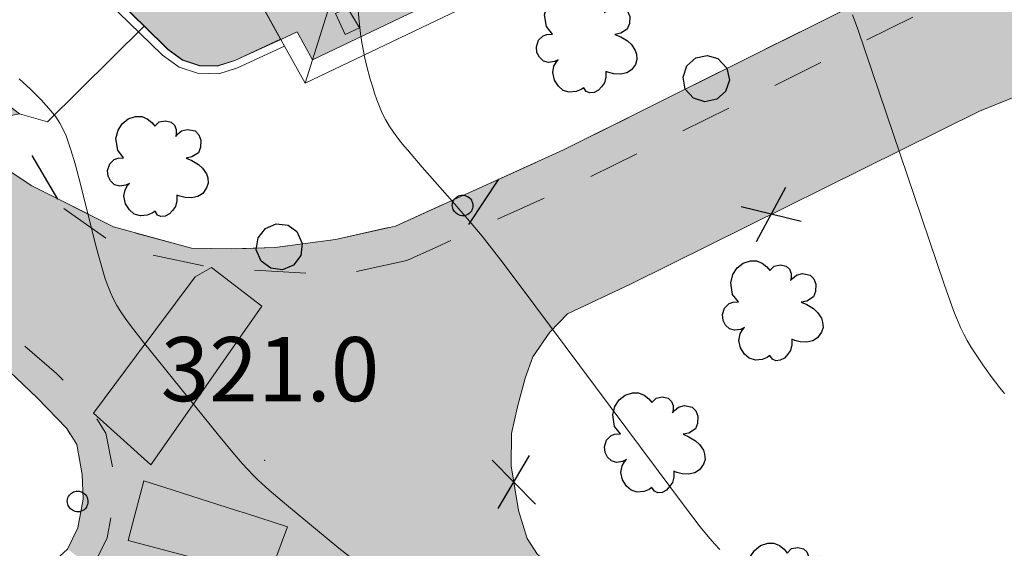
# Model space of a CAD drawing. Extents: x 664999 to 666002, y 5169998 to 5170502.
# Drawn here: x 665743 to 665782, y 5170132 to 5170153 of the extents above; entities that cross this region are included whole.
import ezdxf

# ---------------------------------------------------------------- set-up
doc = ezdxf.new("R2010")
doc.units = 0
doc.header["$LTSCALE"] = 2
doc.header["$MEASUREMENT"] = 0
for name, pattern in [('L05', [0]), ('L07', [0]), ('L10', [2, 1, -1])]:
    doc.linetypes.add(name, pattern=pattern)
for name, color, linetype in [('ALBERO ISOLATO', 97, 'Continuous'), ('BORDO STRADA ASFALTATO', 2, 'Continuous'), ('CAMP_EDIF_RES', 35, 'Continuous'), ('CAMP_VIAB', 8, 'Continuous'), ('CURVE DI LIVELLO ORDINARIE', 53, 'Continuous'), ('EDIFICIO RESIDENZIALE', 35, 'Continuous'), ('ELEMENTO DI COPERTURA TERRAZZO', 7, 'Continuous'), ('ELEMENTO DIVISORIO', 1, 'L05'), ('FALDA DI COPERTURA AREALE', 7, 'Continuous'), ('FILARE ALBERI', 97, 'Continuous'), ('INCROCIO PAVIMENTATO', 2, 'Continuous'), ('LUCERNARIO', 7, 'Continuous'), ('MARCIAPIEDE', 2, 'L10'), ('PALO', 212, 'Continuous'), ('PUNTO QUOTATO', 7, 'Continuous'), ('RETE METALLICA', 1, 'L07'), ('STRISCE PEDONALI', 7, 'Continuous'), ('TESTO QUOTE A TERRA', 7, 'Continuous'), ("UNITA' VOLUMETRICA AL SUOLO", 253, 'Continuous')]:
    doc.layers.add(name, color=color, linetype=linetype)
doc.styles.add('Style00', font='Arial', dxfattribs={"height": 0.2})

# ---------------------------------------------------------------- blocks, each defined once
blk = doc.blocks.new('Q0050030')
for p, q in [((-0.393, 0.226), (-0.228, 0.39)), ((-0.228, 0.39), (-0.003, 0.451)), ((-0.003, 0.451), (0.222, 0.392)), ((0.222, 0.392), (0.389, 0.23)), ((-0.449, -0.006), (-0.393, 0.226)), ((0.389, 0.23), (0.454, -0.001)), ((-0.375, -0.249), (-0.449, -0.006)), ((0.454, -0.001), (0.387, -0.23)), ((-0.221, -0.394), (-0.375, -0.249)), ((0.387, -0.23), (0.224, -0.392)), ((0.002, -0.452), (-0.221, -0.394)), ((0.224, -0.392), (0.002, -0.452))]:
    blk.add_line(p, q)
blk = doc.blocks.new('Q0030200')
blk.add_line((-0.004, -0.002), (0.89, 0.558))
blk = doc.blocks.new('Q0040200')
blk.add_line((0.002, 0.004), (0.828, -0.53))
blk = doc.blocks.new('Q0060040')
for p, q in [((0.462, -0.379), (-0.46, 0.392)), ((-0.493, -0.344), (0.488, 0.349))]:
    blk.add_line(p, q)
blk = doc.blocks.new('S37')
for p, q in [((-0.369, 0.933), (-0.257, 0.974)), ((-0.257, 0.974), (-0.128, 0.992)), ((-0.128, 0.992), (-0.011, 1.004)), ((-0.011, 1.004), (0.152, 0.99)), ((0.152, 0.99), (0.349, 0.94)), ((-0.986, -0.012), (-0.97, 0.17)), ((-0.97, 0.17), (-0.931, 0.328)), ((-0.931, 0.328), (-0.87, 0.467)), ((-0.87, 0.467), (-0.785, 0.604)), ((-0.785, 0.604), (-0.677, 0.711)), ((-0.677, 0.711), (-0.582, 0.801)), ((-0.582, 0.801), (-0.487, 0.873)), ((-0.487, 0.873), (-0.369, 0.933)), ((0.349, 0.94), (0.55, 0.824)), ((0.55, 0.824), (0.677, 0.735)), ((0.677, 0.735), (0.773, 0.624)), ((0.773, 0.624), (0.869, 0.496)), ((0.869, 0.496), (0.931, 0.386)), ((0.931, 0.386), (0.992, 0.23)), ((0.992, 0.23), (1.012, 0.087)), ((1.012, 0.087), (1.027, -0.031)), ((-0.971, -0.148), (-0.986, -0.012)), ((-0.939, -0.262), (-0.971, -0.148)), ((-0.895, -0.4), (-0.939, -0.262)), ((-0.84, -0.509), (-0.895, -0.4)), ((-0.778, -0.612), (-0.84, -0.509)), ((-0.663, -0.712), (-0.778, -0.612)), ((-0.572, -0.799), (-0.663, -0.712)), ((-0.486, -0.868), (-0.572, -0.799)), ((-0.359, -0.933), (-0.486, -0.868)), ((-0.22, -0.981), (-0.359, -0.933)), ((0.523, -0.887), (0.357, -0.967)), ((0.647, -0.81), (0.523, -0.887)), ((0.784, -0.681), (0.647, -0.81)), ((0.874, -0.561), (0.784, -0.681)), ((0.929, -0.446), (0.874, -0.561)), ((0.98, -0.295), (0.929, -0.446)), ((1.006, -0.166), (0.98, -0.295)), ((1.027, -0.031), (1.006, -0.166)), ((-0.064, -1.012), (-0.22, -0.981)), ((0.07, -1.019), (-0.064, -1.012)), ((0.216, -1.014), (0.07, -1.019)), ((0.357, -0.967), (0.216, -1.014))]:
    blk.add_line(p, q)
blk = doc.blocks.new('S57')
for p, q in [((-0.765, 0.66), (-0.681, 0.786)), ((-0.681, 0.786), (-0.565, 0.881)), ((-0.565, 0.881), (-0.421, 0.924)), ((-0.421, 0.924), (-0.304, 0.927)), ((-0.304, 0.927), (-0.194, 0.881)), ((-0.194, 0.881), (-0.107, 0.81)), ((-0.107, 0.81), (-0.047, 0.735)), ((-0.047, 0.735), (0.038, 0.821)), ((0.038, 0.821), (0.163, 0.844)), ((0.163, 0.844), (0.269, 0.818)), ((0.269, 0.818), (0.336, 0.759)), ((-0.809, 0.498), (-0.765, 0.66)), ((0.336, 0.759), (0.369, 0.675)), ((0.37, 0.599), (0.359, 0.538)), ((0.359, 0.538), (0.394, 0.579)), ((0.369, 0.675), (0.37, 0.599)), ((0.394, 0.579), (0.471, 0.645)), ((0.471, 0.645), (0.592, 0.676)), ((0.592, 0.676), (0.737, 0.647)), ((0.737, 0.647), (0.808, 0.572)), ((-0.771, 0.27), (-0.809, 0.498)), ((0.808, 0.572), (0.849, 0.468)), ((0.849, 0.468), (0.843, 0.327)), ((-0.655, 0.123), (-0.771, 0.27)), ((0.802, 0.221), (0.674, 0.138)), ((0.843, 0.327), (0.802, 0.221)), ((-0.968, -0.125), (-0.927, 0.001)), ((-0.927, 0.001), (-0.838, 0.091)), ((-0.838, 0.091), (-0.764, 0.117)), ((-0.764, 0.117), (-0.655, 0.123)), ((0.674, 0.138), (0.561, 0.116)), ((0.561, 0.116), (0.675, 0.07)), ((0.675, 0.07), (0.805, -0.008)), ((-0.958, -0.237), (-0.968, -0.125)), ((0.805, -0.008), (0.881, -0.083)), ((0.881, -0.083), (0.957, -0.194)), ((-0.91, -0.329), (-0.958, -0.237)), ((-0.831, -0.403), (-0.91, -0.329)), ((-0.542, -0.377), (-0.615, -0.411)), ((-0.58, -0.418), (-0.542, -0.377)), ((0.957, -0.194), (0.982, -0.27)), ((0.991, -0.374), (0.961, -0.467)), ((0.982, -0.27), (0.991, -0.374)), ((-0.732, -0.43), (-0.831, -0.403)), ((-0.615, -0.411), (-0.732, -0.43)), ((-0.651, -0.629), (-0.626, -0.5)), ((-0.626, -0.5), (-0.58, -0.418)), ((0.961, -0.467), (0.885, -0.577)), ((-0.618, -0.773), (-0.651, -0.629)), ((0.382, -0.716), (0.357, -0.826)), ((0.44, -0.627), (0.381, -0.604)), ((0.381, -0.604), (0.382, -0.716)), ((0.542, -0.653), (0.44, -0.627)), ((0.671, -0.658), (0.542, -0.653)), ((0.792, -0.632), (0.671, -0.658)), ((0.885, -0.577), (0.792, -0.632)), ((-0.541, -0.892), (-0.618, -0.773)), ((-0.45, -0.975), (-0.541, -0.892)), ((-0.044, -0.922), (-0.099, -0.96)), ((0.004, -0.994), (-0.044, -0.922)), ((0.299, -0.903), (0.238, -0.973)), ((0.357, -0.826), (0.299, -0.903)), ((-0.329, -1.009), (-0.45, -0.975)), ((-0.196, -0.998), (-0.329, -1.009)), ((-0.099, -0.96), (-0.196, -0.998)), ((0.071, -1.025), (0.004, -0.994)), ((0.156, -1.015), (0.071, -1.025)), ((0.238, -0.973), (0.156, -1.015))]:
    blk.add_line(p, q)

msp = doc.modelspace()

# ---------------------------------------------------------------- hatches: boundary and pattern name
at = {"layer": 'CAMP_EDIF_RES', "lineweight": 0}
msp.add_hatch(color=256, dxfattribs=at).paths.add_polyline_path([(665762.61, 5170169.797), (665765.129, 5170164.537), (665766.479, 5170165.187), (665769.259, 5170159.377), (665767.909, 5170158.727), (665765.649, 5170157.657), (665766.079, 5170156.757), (665754.87, 5170151.387), (665754.27, 5170152.477), (665753.64, 5170152.187), (665751.84, 5170151.357), (665751.16, 5170151.147), (665750.46, 5170151.157), (665749.8, 5170151.377), (665749.23, 5170151.797), (665748.309, 5170152.699), (665744.32, 5170156.577), (665743.62, 5170157.247), (665748.65, 5170162.407), (665749.61, 5170163.447), (665759.9, 5170168.477), (665759.23, 5170169.797), (665761.99, 5170171.086)])
at = {"layer": 'CAMP_VIAB', "lineweight": 0}
for points in [[(665690.755, 5170207.778), (665692.47, 5170204.71), (665694.551, 5170200.987), (665698.504, 5170195.732), (665705.193, 5170186.84), (665706.257, 5170185.425), (665715.32, 5170173.377), (665719.84, 5170168.017), (665720.071, 5170167.774), (665720.97, 5170166.827), (665723.32, 5170164.357), (665725.86, 5170161.667), (665726.775, 5170160.822), (665735.11, 5170153.127), (665735.97, 5170154.267), (665736.52, 5170154.897), (665739.94, 5170151.967), (665743.45, 5170149.287), (665742.82, 5170149.157), (665741.92, 5170148.677), (665741.41, 5170148.137), (665743.93, 5170146.477), (665747.34, 5170144.057), (665750.938, 5170143.292), (665755.979, 5170142.997), (665756.191, 5170143.044), (665758.539, 5170143.567), (665751.71, 5170136.888), (665749.396, 5170134.624), (665747.785, 5170133.049), (665746.29, 5170131.587), (665746.344, 5170131.697), (665746.87, 5170132.757), (665747.13, 5170134.197), (665747.11, 5170135.337), (665746.82, 5170136.837), (665746.329, 5170137.611), (665746.23, 5170137.767), (665744.9, 5170139.157), (665742.96, 5170140.817), (665738.36, 5170144.367), (665736.39, 5170146.017), (665724.42, 5170156.097), (665715.79, 5170164.907), (665711.89, 5170169.597), (665698.751, 5170186.787), (665697.621, 5170188.327), (665695.691, 5170190.947), (665694.161, 5170192.837), (665692.721, 5170194.707), (665691.471, 5170197.057), (665687.041, 5170205.426), (665682.291, 5170214.486), (665680.971, 5170216.946), (665678.761, 5170221.086), (665678.082, 5170222.216), (665675.962, 5170225.516), (665672.902, 5170230.616), (665673.908, 5170231.169), (665676.792, 5170232.756)], [(665672.902, 5170230.616), (665675.962, 5170225.516), (665678.082, 5170222.216), (665678.761, 5170221.086), (665680.971, 5170216.946), (665682.291, 5170214.486), (665687.041, 5170205.426), (665691.471, 5170197.057), (665692.721, 5170194.707), (665694.161, 5170192.837), (665695.691, 5170190.947), (665697.621, 5170188.327), (665698.751, 5170186.787), (665711.89, 5170169.597), (665715.79, 5170164.907), (665724.42, 5170156.097), (665736.39, 5170146.017), (665738.36, 5170144.367), (665742.96, 5170140.817), (665744.9, 5170139.157), (665746.23, 5170137.767), (665746.329, 5170137.611), (665746.82, 5170136.837), (665747.11, 5170135.337), (665747.13, 5170134.197), (665746.87, 5170132.757), (665746.344, 5170131.697), (665746.29, 5170131.587), (665745.32, 5170132.317), (665745.72, 5170133.147), (665745.93, 5170134.267), (665745.9, 5170135.227), (665745.68, 5170136.397), (665745.29, 5170137.017), (665744.14, 5170138.217), (665742.25, 5170140.007), (665737.73, 5170143.717), (665735.8, 5170145.297), (665731.034, 5170149.211), (665728.581, 5170151.226), (665723.09, 5170155.737), (665714.91, 5170164.087), (665710.97, 5170168.837), (665697.801, 5170186.057), (665696.651, 5170187.617), (665694.711, 5170190.257), (665693.231, 5170192.087), (665691.651, 5170194.147), (665690.411, 5170196.497), (665686.961, 5170202.997), (665686.831, 5170203.237), (665686.281, 5170204.267), (665685.971, 5170204.807), (665681.221, 5170213.936), (665679.921, 5170216.376), (665677.712, 5170220.516), (665677.072, 5170221.566), (665674.882, 5170224.966), (665671.852, 5170230.036)], [(665916.457, 5170214.474), (665914.827, 5170213.854), (665895.747, 5170208.145), (665891.298, 5170206.765), (665874.178, 5170201.635), (665870.698, 5170200.555), (665850.788, 5170191.635), (665843.038, 5170187.766), (665840.588, 5170186.446), (665835.978, 5170184.376), (665824.559, 5170178.596), (665821.812, 5170177.241), (665821.579, 5170177.126), (665819.179, 5170175.576), (665816.579, 5170173.526), (665813.789, 5170171.126), (665810.649, 5170169.186), (665805.979, 5170166.766), (665799.009, 5170163.346), (665784.289, 5170156.047), (665778.899, 5170153.377), (665765.319, 5170146.647), (665762.945, 5170145.568), (665759.695, 5170144.092), (665758.539, 5170143.567), (665758.099, 5170144.907), (665764.649, 5170147.877), (665778.258, 5170154.676), (665781.289, 5170156.267), (665789.079, 5170159.796), (665795.239, 5170162.826), (665794.899, 5170163.506), (665796.939, 5170164.396), (665797.189, 5170163.876), (665807.939, 5170169.306), (665811.959, 5170171.426), (665815.149, 5170173.986), (665818.479, 5170177.356), (665820.13, 5170178.191), (665823.539, 5170179.916), (665825.329, 5170180.506), (665835.398, 5170185.646), (665840.008, 5170187.726), (665851.528, 5170193.435), (665864.478, 5170199.415), (665865.578, 5170199.915), (665870.248, 5170201.865), (665875.318, 5170203.325), (665878.428, 5170204.255), (665879.548, 5170205.015), (665879.968, 5170205.715), (665880.048, 5170206.515), (665880.138, 5170206.985), (665883.698, 5170208.555), (665884.258, 5170207.685), (665884.978, 5170207.155), (665886.118, 5170206.685), (665886.568, 5170206.845), (665894.438, 5170209.125), (665897.037, 5170209.955), (665899.597, 5170210.745), (665915.677, 5170215.684)], [(665820.442, 5170173.416), (665822.143, 5170170.507), (665817.679, 5170167.896), (665813.689, 5170165.406), (665809.759, 5170163.136), (665809.039, 5170162.716), (665808.109, 5170162.236), (665807.359, 5170161.966), (665806.489, 5170161.766), (665803.689, 5170160.576), (665803.209, 5170160.296), (665801.619, 5170159.406), (665801.399, 5170158.946), (665801.388, 5170158.728), (665801.369, 5170158.346), (665798.749, 5170155.046), (665797.729, 5170155.826), (665796.079, 5170156.476), (665795.159, 5170156.157), (665792.309, 5170154.777), (665791.939, 5170154.547), (665791.649, 5170154.057), (665791.489, 5170153.507), (665791.629, 5170152.777), (665791.929, 5170152.117), (665792.369, 5170151.517), (665789.789, 5170149.847), (665789.189, 5170150.587), (665788.649, 5170150.977), (665788.019, 5170151.287), (665787.319, 5170151.517), (665786.609, 5170151.557), (665785.639, 5170151.327), (665782.749, 5170150.157), (665780.859, 5170149.387), (665767.289, 5170142.657), (665764.799, 5170141.487), (665763.92, 5170143.421), (665762.945, 5170145.568), (665765.319, 5170146.647), (665778.899, 5170153.377), (665784.289, 5170156.047), (665799.009, 5170163.346), (665805.979, 5170166.766), (665810.649, 5170169.186), (665813.789, 5170171.126), (665816.579, 5170173.526), (665819.179, 5170175.576)], [(665758.539, 5170143.567), (665756.191, 5170143.044), (665755.979, 5170142.997), (665750.938, 5170143.292), (665747.34, 5170144.057), (665743.93, 5170146.477), (665747.11, 5170144.877), (665750.15, 5170144.047), (665751.71, 5170144.017), (665753.4, 5170144.077), (665755.759, 5170144.387), (665758.099, 5170144.907)], [(665763.92, 5170143.421), (665764.799, 5170141.487), (665764.109, 5170140.777), (665757.44, 5170133.915), (665755.029, 5170131.677), (665754.069, 5170130.907), (665751.319, 5170128.687), (665749.691, 5170127.373), (665747.616, 5170129.944), (665746.29, 5170131.587), (665747.785, 5170133.049), (665749.396, 5170134.624), (665751.71, 5170136.888), (665758.539, 5170143.567), (665759.695, 5170144.092), (665762.945, 5170145.568)], [(665763.459, 5170139.807), (665763.149, 5170138.977), (665762.859, 5170137.867), (665762.619, 5170136.817), (665762.609, 5170135.567), (665762.899, 5170133.817), (665763.229, 5170132.727), (665763.629, 5170132.107), (665763.211, 5170131.55), (665762.789, 5170130.987), (665764.369, 5170129.802), (665775.066, 5170123.432), (665783.535, 5170118.457), (665796.649, 5170110.891), (665800.965, 5170108.179), (665807.666, 5170104.204), (665815.278, 5170099.931), (665817.832, 5170098.517), (665823.986, 5170095.528), (665826.577, 5170094.423), (665830.659, 5170092.983), (665830.28, 5170091.942), (665829.319, 5170089.305), (665824.428, 5170091.897), (665816.658, 5170095.977), (665808.438, 5170100.567), (665799.218, 5170106.017), (665793.079, 5170109.777), (665781.309, 5170117.067), (665770.859, 5170123.597), (665757.669, 5170131.787), (665756.349, 5170131.927), (665755.029, 5170131.677), (665757.44, 5170133.915), (665764.109, 5170140.777)]]:
    msp.add_hatch(color=256, dxfattribs=at).paths.add_polyline_path(points)

# ---------------------------------------------------------------- linework, layer by layer
at = {"layer": 'BORDO STRADA ASFALTATO', "linetype": 'Continuous', "lineweight": 0, "flags": 128}
for points in [[(665720.97, 5170166.827), (665723.32, 5170164.357), (665725.86, 5170161.667), (665726.775, 5170160.822), (665735.11, 5170153.127), (665735.97, 5170154.267), (665736.52, 5170154.897), (665739.94, 5170151.967), (665743.45, 5170149.287), (665742.82, 5170149.157), (665741.92, 5170148.677), (665741.41, 5170148.137), (665743.93, 5170146.477)], [(665791.489, 5170153.507), (665791.629, 5170152.777), (665791.929, 5170152.117), (665792.369, 5170151.517), (665789.789, 5170149.847), (665789.189, 5170150.587), (665788.649, 5170150.977), (665788.019, 5170151.287), (665787.319, 5170151.517), (665786.609, 5170151.557), (665785.639, 5170151.327), (665782.749, 5170150.157), (665780.859, 5170149.387), (665767.289, 5170142.657), (665764.799, 5170141.487)], [(665764.109, 5170140.777), (665763.459, 5170139.807)], [(665763.459, 5170139.807), (665763.149, 5170138.977), (665762.859, 5170137.867), (665762.619, 5170136.817), (665762.609, 5170135.567), (665762.899, 5170133.817), (665763.229, 5170132.727), (665763.629, 5170132.107)]]:
    msp.add_lwpolyline(points, dxfattribs=at)
at = {"layer": 'CURVE DI LIVELLO ORDINARIE', "linetype": 'Continuous', "lineweight": 0, "flags": 128}
for points in [[(665756.614, 5170153.761), (665756.688, 5170152.879), (665756.755, 5170152.294), (665756.799, 5170152.003), (665756.851, 5170151.726), (665756.91, 5170151.449), (665756.976, 5170151.175), (665757.121, 5170150.629), (665757.201, 5170150.358), (665757.286, 5170150.09), (665757.377, 5170149.825), (665757.476, 5170149.564), (665757.586, 5170149.309), (665757.709, 5170149.062), (665757.857, 5170148.812), (665758.021, 5170148.571), (665758.195, 5170148.336), (665758.377, 5170148.104), (665758.564, 5170147.876), (665759.144, 5170147.202), (665760.323, 5170145.864), (665760.908, 5170145.192), (665761.48, 5170144.509), (665761.846, 5170144.047), (665762.205, 5170143.579), (665762.914, 5170142.636), (665769.435, 5170133.884), (665769.974, 5170133.184), (665770.347, 5170132.729), (665770.541, 5170132.509), (665770.735, 5170132.302)], [(665775.905, 5170153.146), (665776.111, 5170152.584), (665776.405, 5170151.735), (665778.329, 5170146.058), (665779.48, 5170142.644), (665779.779, 5170141.793), (665779.884, 5170141.513), (665779.995, 5170141.234), (665780.114, 5170140.959), (665780.244, 5170140.69), (665780.377, 5170140.444), (665780.52, 5170140.203), (665780.67, 5170139.965), (665780.825, 5170139.731), (665780.984, 5170139.498), (665781.313, 5170139.041), (665781.653, 5170138.599), (665781.829, 5170138.388)], [(665743.444, 5170150.642), (665743.878, 5170150.24), (665744.297, 5170149.825), (665744.497, 5170149.611), (665744.687, 5170149.392), (665744.864, 5170149.164), (665745.021, 5170148.925), (665745.153, 5170148.678), (665745.266, 5170148.421), (665745.366, 5170148.156), (665745.456, 5170147.885), (665745.618, 5170147.333), (665745.839, 5170146.491), (665746.403, 5170144.236), (665746.551, 5170143.676), (665746.709, 5170143.122), (665746.796, 5170142.849), (665746.89, 5170142.579), (665746.995, 5170142.315), (665747.113, 5170142.057), (665747.25, 5170141.806), (665747.402, 5170141.563), (665747.564, 5170141.324), (665747.733, 5170141.09), (665747.908, 5170140.858), (665748.268, 5170140.399), (665751.209, 5170136.758), (665751.765, 5170136.081), (665752.146, 5170135.639), (665752.342, 5170135.423), (665752.543, 5170135.213), (665752.752, 5170135.009), (665753.185, 5170134.615), (665753.856, 5170134.044), (665754.989, 5170133.104), (665755.9, 5170132.357), (665756.359, 5170131.993)]]:
    msp.add_lwpolyline(points, dxfattribs=at)
at = {"layer": 'EDIFICIO RESIDENZIALE', "linetype": 'Continuous', "lineweight": 0, "flags": 128}
msp.add_lwpolyline([(665762.61, 5170169.797), (665765.129, 5170164.537), (665766.479, 5170165.187), (665769.259, 5170159.377), (665767.909, 5170158.727), (665765.649, 5170157.657), (665766.079, 5170156.757), (665754.87, 5170151.387), (665754.27, 5170152.477), (665753.64, 5170152.187), (665751.84, 5170151.357), (665751.16, 5170151.147), (665750.46, 5170151.157), (665749.8, 5170151.377), (665749.23, 5170151.797), (665748.309, 5170152.699), (665744.32, 5170156.577), (665743.62, 5170157.247), (665748.65, 5170162.407), (665749.61, 5170163.447), (665759.9, 5170168.477), (665759.23, 5170169.797), (665761.99, 5170171.086)], close=True, dxfattribs=at)
at = {"layer": 'ELEMENTO DI COPERTURA TERRAZZO', "linetype": 'Continuous', "lineweight": 0, "flags": 128}
msp.add_lwpolyline([(665743.634, 5170157.247), (665748.65, 5170162.393), (665750.786, 5170160.376), (665749.226, 5170158.546), (665753.142, 5170154.8), (665752.355, 5170154.482), (665753.626, 5170152.191), (665751.836, 5170151.366), (665751.158, 5170151.157), (665750.461, 5170151.167), (665749.804, 5170151.386), (665749.236, 5170151.805), (665748.316, 5170152.706), (665744.327, 5170156.584), (665743.634, 5170157.247)], dxfattribs=at)
at = {"layer": 'ELEMENTO DIVISORIO', "linetype": 'L05', "lineweight": 0, "flags": 128}
msp.add_lwpolyline([(665741.41, 5170148.137), (665741.92, 5170148.677), (665742.82, 5170149.157), (665743.45, 5170149.287), (665744.538, 5170148.968), (665748.309, 5170152.699)], dxfattribs=at)
at = {"layer": 'FALDA DI COPERTURA AREALE', "linetype": 'Continuous', "lineweight": 0, "flags": 128}
for points in [[(665748.65, 5170162.407), (665748.92, 5170162.157), (665745.49, 5170158.387), (665750.32, 5170153.817), (665750.93, 5170153.917), (665752.37, 5170154.477), (665753.78, 5170151.927), (665751.94, 5170151.077), (665751.22, 5170150.847), (665750.39, 5170150.867), (665749.67, 5170151.097), (665749.02, 5170151.577), (665743.41, 5170157.027)], [(665753.78, 5170151.927), (665752.37, 5170154.477), (665753.16, 5170154.797), (665755.26, 5170155.617), (665754.35, 5170159.617), (665753.61, 5170161.157), (665757.54, 5170159.907), (665754.58, 5170150.477)], [(665759.67, 5170160.907), (665769.279, 5170157.507), (665754.58, 5170150.477), (665757.54, 5170159.907)]]:
    msp.add_lwpolyline(points, close=True, dxfattribs=at)
at = {"layer": 'FILARE ALBERI', "linetype": 'Continuous', "lineweight": 0, "flags": 128}
msp.add_lwpolyline([(665778.258, 5170154.676), (665764.649, 5170147.877), (665758.099, 5170144.907), (665755.759, 5170144.387), (665753.4, 5170144.077), (665751.71, 5170144.017), (665750.15, 5170144.047), (665747.11, 5170144.877), (665743.93, 5170146.477), (665741.41, 5170148.137)], dxfattribs=at)
at = {"layer": 'INCROCIO PAVIMENTATO', "linetype": 'Continuous', "lineweight": 0, "flags": 128}
msp.add_lwpolyline([(665764.799, 5170141.487), (665764.109, 5170140.777)], dxfattribs=at)
at = {"layer": 'LUCERNARIO', "linetype": 'Continuous', "lineweight": 0, "flags": 128}
msp.add_lwpolyline([(665756.7, 5170152.63), (665756.141, 5170152.371), (665755.759, 5170153.197), (665756.226, 5170153.413)], close=True, dxfattribs=at)
at = {"layer": 'MARCIAPIEDE', "linetype": 'L10', "lineweight": 0, "flags": 128}
for points in [[(665672.902, 5170230.616), (665675.962, 5170225.516), (665678.082, 5170222.216), (665678.761, 5170221.086), (665680.971, 5170216.946), (665682.291, 5170214.486), (665687.041, 5170205.426), (665691.471, 5170197.057), (665692.721, 5170194.707), (665694.161, 5170192.837), (665695.691, 5170190.947), (665697.621, 5170188.327), (665698.751, 5170186.787), (665711.89, 5170169.597), (665715.79, 5170164.907), (665724.42, 5170156.097), (665736.39, 5170146.017), (665738.36, 5170144.367), (665742.96, 5170140.817), (665744.9, 5170139.157), (665746.23, 5170137.767), (665746.329, 5170137.611), (665746.82, 5170136.837), (665747.11, 5170135.337), (665747.13, 5170134.197), (665746.87, 5170132.757), (665746.344, 5170131.697), (665746.29, 5170131.587), (665745.32, 5170132.317), (665745.72, 5170133.147), (665745.93, 5170134.267), (665745.9, 5170135.227), (665745.68, 5170136.397), (665745.29, 5170137.017), (665744.14, 5170138.217), (665742.25, 5170140.007), (665737.73, 5170143.717), (665735.8, 5170145.297), (665731.034, 5170149.211), (665728.581, 5170151.226), (665723.09, 5170155.737), (665714.91, 5170164.087), (665710.97, 5170168.837), (665697.801, 5170186.057), (665696.651, 5170187.617), (665694.711, 5170190.257), (665693.231, 5170192.087), (665691.651, 5170194.147), (665690.411, 5170196.497), (665686.961, 5170202.997), (665686.831, 5170203.237), (665686.281, 5170204.267), (665685.971, 5170204.807), (665681.221, 5170213.936), (665679.921, 5170216.376), (665677.712, 5170220.516), (665677.072, 5170221.566), (665674.882, 5170224.966), (665671.852, 5170230.036)], [(665758.539, 5170143.567), (665756.191, 5170143.044), (665755.979, 5170142.997), (665750.938, 5170143.292), (665747.34, 5170144.057), (665743.93, 5170146.477), (665747.11, 5170144.877), (665750.15, 5170144.047), (665751.71, 5170144.017), (665753.4, 5170144.077), (665755.759, 5170144.387), (665758.099, 5170144.907)]]:
    msp.add_lwpolyline(points, close=True, dxfattribs=at)
for points in [[(665758.099, 5170144.907), (665764.649, 5170147.877), (665778.258, 5170154.676), (665781.289, 5170156.267), (665789.079, 5170159.796), (665795.239, 5170162.826), (665794.899, 5170163.506), (665796.939, 5170164.396), (665797.189, 5170163.876), (665807.939, 5170169.306), (665811.959, 5170171.426), (665815.149, 5170173.986), (665818.479, 5170177.356), (665820.13, 5170178.191), (665823.539, 5170179.916), (665825.329, 5170180.506), (665835.398, 5170185.646), (665840.008, 5170187.726), (665851.528, 5170193.435), (665864.478, 5170199.415), (665865.578, 5170199.915), (665870.248, 5170201.865), (665875.318, 5170203.325), (665878.428, 5170204.255), (665879.548, 5170205.015), (665879.968, 5170205.715), (665880.048, 5170206.515), (665880.138, 5170206.985), (665883.698, 5170208.555), (665884.258, 5170207.685), (665884.978, 5170207.155), (665886.118, 5170206.685), (665886.568, 5170206.845), (665894.438, 5170209.125), (665897.037, 5170209.955), (665899.597, 5170210.745), (665915.677, 5170215.684), (665916.457, 5170214.474)], [(665916.457, 5170214.474), (665914.827, 5170213.854), (665895.747, 5170208.145), (665891.298, 5170206.765), (665874.178, 5170201.635), (665870.698, 5170200.555), (665850.788, 5170191.635), (665843.038, 5170187.766), (665840.588, 5170186.446), (665835.978, 5170184.376), (665824.559, 5170178.596), (665821.812, 5170177.241), (665821.579, 5170177.126), (665819.179, 5170175.576), (665816.579, 5170173.526), (665813.789, 5170171.126), (665810.649, 5170169.186), (665805.979, 5170166.766), (665799.009, 5170163.346), (665784.289, 5170156.047), (665778.899, 5170153.377), (665765.319, 5170146.647), (665762.945, 5170145.568), (665759.695, 5170144.092), (665758.539, 5170143.567)]]:
    msp.add_lwpolyline(points, dxfattribs=at)
at = {"layer": 'PUNTO QUOTATO', "linetype": 'Continuous', "lineweight": 0}
msp.add_point((665752.999, 5170135.777), dxfattribs=at)
at = {"layer": 'RETE METALLICA', "linetype": 'L07', "lineweight": 0, "flags": 128}
for points in [[(665802.346, 5170114.433), (665801.568, 5170113.417), (665801.278, 5170113.117), (665799.888, 5170112.377), (665798.648, 5170112.217), (665797.048, 5170112.277), (665784.239, 5170119.667), (665775.779, 5170124.637), (665765.149, 5170130.967), (665763.629, 5170132.107), (665763.229, 5170132.727), (665762.899, 5170133.817), (665762.609, 5170135.567), (665762.619, 5170136.817), (665762.859, 5170137.867), (665763.149, 5170138.977), (665763.459, 5170139.807), (665764.109, 5170140.777), (665764.799, 5170141.487), (665767.289, 5170142.657), (665780.859, 5170149.387), (665782.749, 5170150.157), (665785.639, 5170151.327), (665786.609, 5170151.557), (665787.319, 5170151.517), (665788.019, 5170151.287), (665788.649, 5170150.977), (665789.189, 5170150.587), (665789.789, 5170149.847)], [(665729.97, 5170118.628), (665739.35, 5170126.877), (665745.32, 5170132.317), (665745.72, 5170133.147), (665745.93, 5170134.267), (665745.9, 5170135.227), (665745.68, 5170136.397), (665745.29, 5170137.017), (665744.14, 5170138.217), (665742.25, 5170140.007)]]:
    msp.add_lwpolyline(points, dxfattribs=at)
at = {"layer": 'STRISCE PEDONALI', "linetype": 'Continuous', "lineweight": 0, "flags": 128}
for points in [[(665746.329, 5170137.611), (665748.565, 5170135.598), (665750.274, 5170138.036), (665752.9, 5170141.784), (665750.938, 5170143.292), (665750.298, 5170142.935), (665748, 5170139.853)], [(665747.68, 5170132.647), (665747.785, 5170133.049), (665748.29, 5170134.977), (665749.396, 5170134.624), (665751.909, 5170133.822), (665752.251, 5170133.713), (665753.899, 5170133.187), (665753.159, 5170131.197), (665750.759, 5170131.832), (665749.945, 5170132.048)]]:
    msp.add_lwpolyline(points, close=True, dxfattribs=at)
at = {"layer": "UNITA' VOLUMETRICA AL SUOLO", "linetype": 'Continuous', "lineweight": 0, "flags": 128}
for points in [[(665749.61, 5170163.447), (665759.9, 5170168.477), (665762.61, 5170169.797), (665765.129, 5170164.537), (665767.909, 5170158.727), (665765.649, 5170157.657), (665766.079, 5170156.757), (665754.87, 5170151.387), (665754.27, 5170152.477), (665753.64, 5170152.187), (665752.37, 5170154.477), (665753.16, 5170154.797), (665749.24, 5170158.547), (665750.8, 5170160.377), (665748.65, 5170162.407)], [(665749.24, 5170158.547), (665753.16, 5170154.797), (665752.37, 5170154.477), (665753.64, 5170152.187), (665751.84, 5170151.357), (665751.16, 5170151.147), (665750.46, 5170151.157), (665749.8, 5170151.377), (665749.23, 5170151.797), (665748.309, 5170152.699), (665744.32, 5170156.577), (665743.62, 5170157.247), (665748.65, 5170162.407), (665750.8, 5170160.377)]]:
    msp.add_lwpolyline(points, close=True, dxfattribs=at)

# ---------------------------------------------------------------- block references
at = {"layer": 'ALBERO ISOLATO', "lineweight": 0, "xscale": 2, "yscale": 2, "zscale": 2}
for p in [(665765.529, 5170152.147), (665748.82, 5170147.327), (665772.78, 5170141.705), (665768.182, 5170136.558), (665773.455, 5170130.693)]:
    msp.add_blockref('S57', p, dxfattribs=at)
at = {"layer": 'FILARE ALBERI', "lineweight": 0}
for name, p, xscale, yscale, zscale, rotation in [('Q0050030', (665770.207, 5170150.654), 2.000000000043368, 2.000000000043368, 2.000000000043368, 206.547861847272), ('Q0040200', (665744.952, 5170145.963), 1.99999999982973, 1.99999999982973, 1.99999999982973, 153.2909924024196), ('Q0030200', (665762.111, 5170146.726), 2.000000000435856, 2.000000000435856, 2.000000000435856, 204.3912109248423), ('Q0050030', (665753.58, 5170144.101), 2.00000000007911, 2.00000000007911, 2.00000000007911, 187.4864356975272)]:
    msp.add_blockref(name, p, dxfattribs=dict(at, xscale=xscale, yscale=yscale, zscale=zscale, rotation=rotation))
at = {"layer": 'PALO', "lineweight": 0, "xscale": 0.4000000059604645, "yscale": 0.4000000059604645, "zscale": 0.4000000059604645}
for p in [(665760.709, 5170145.717), (665745.71, 5170134.177)]:
    msp.add_blockref('S37', p, dxfattribs=at)
at = {"layer": 'RETE METALLICA', "lineweight": 0}
for p, xscale, yscale, zscale, rotation in [((665772.741, 5170145.361), 2.000000000231962, 2.000000000231962, 2.000000000231962, 26.37897416806709), ((665762.714, 5170134.931), 1.999999999643177, 1.999999999643177, 1.999999999643177, 99.4092239144024)]:
    msp.add_blockref('Q0060040', p, dxfattribs=dict(at, xscale=xscale, yscale=yscale, zscale=zscale, rotation=rotation))

# ---------------------------------------------------------------- texts
at = {"layer": 'TESTO QUOTE A TERRA', "linetype": 'Continuous', "lineweight": 0, "style": 'Style00'}
msp.add_text('321.0', height=2.5, dxfattribs=at).set_placement((665748.953, 5170138.082))

doc.saveas('drawing.dxf')
